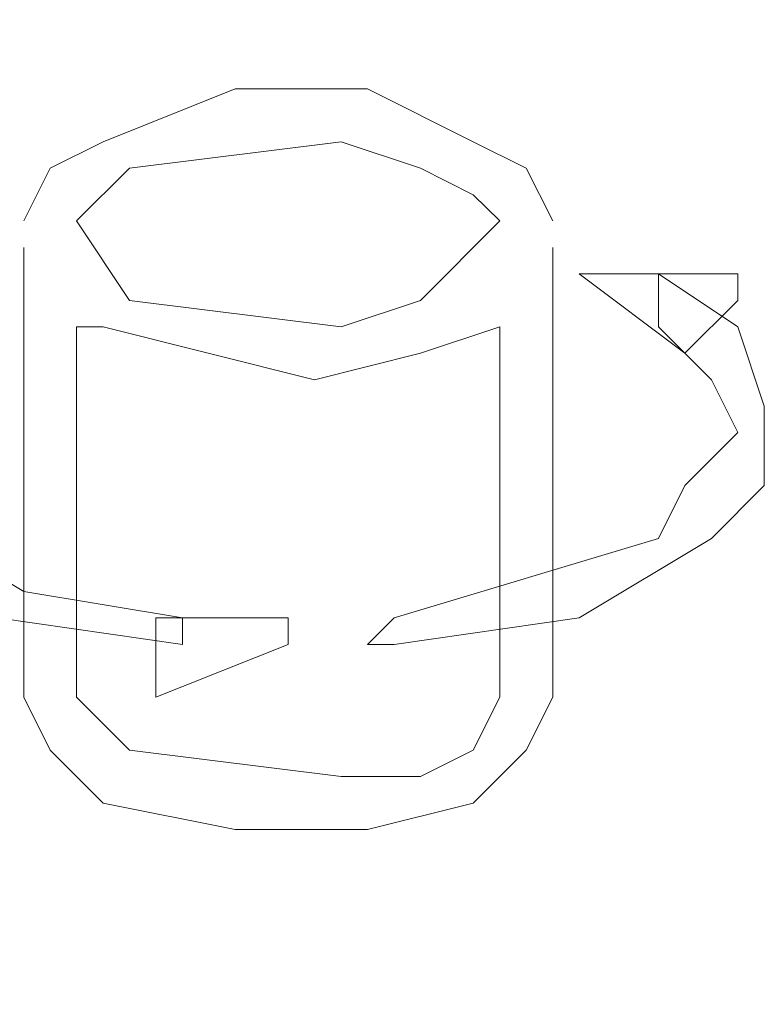
# Model space of a CAD drawing. Units: millimetres. Extents: x 121 to 221, y 620 to 720.
# Drawn here: x 155 to 156, y 690 to 691 of the extents above; entities that cross this region are included whole.
import ezdxf

# ---------------------------------------------------------------- set-up
doc = ezdxf.new("R2010")
doc.units = ezdxf.units.MM
doc.dimstyles.get("Standard").update_dxf_attribs({"dimtxt": 0.18, "dimasz": 0.18, "dimexe": 0.18, "dimexo": 0.0625, "dimgap": 0.09, "dimtad": 0, "dimtih": 1, "dimtoh": 1, "dimdec": 4, "dimzin": 0, "dimdsep": 46, "dimtxsty": 'Standard', "dimcen": 0.09, "dimadec": 0, "dimazin": 0, "dimtfac": 1, "dimtdec": 4, "dimtofl": 0, "dimtmove": 0, "dimatfit": 3, "dimfxl": 0, "dimtolj": 1, "dimtzin": 0, "dimarcsym": 0})

# ---------------------------------------------------------------- blocks, each defined once
blk = doc.blocks.new('*D17539')
at = {"color": 0, "lineweight": -2}
for p, q in [((150.29603, 701.1757), (152.75195, 701.1757)), ((152.93195, 698.1757), (152.93195, 691.82069)), ((150.52739, 688.82069), (152.75195, 688.82069))]:
    blk.add_line(p, q, dxfattribs=at)
at = {"color": 0}
for points in [[(152.43195, 698.1757), (153.43195, 698.1757), (152.93195, 701.1757)], [(152.43195, 691.82069), (153.43195, 691.82069), (152.93195, 688.82069)]]:
    blk.add_solid(points, dxfattribs=at)
at = {"layer": 'Defpoints', "color": 0}
for p in [(155.29603, 701.1757), (152.93195, 688.82069), (155.52739, 688.82069)]:
    blk.add_point(p, dxfattribs=at)
at = {"color": 0, "insert": (149.59862, 694.9982), "char_height": 2, "attachment_point": 5}
blk.add_mtext('\\A1;186', dxfattribs=at)

msp = doc.modelspace()

# ---------------------------------------------------------------- linework, layer by layer
at = {"lineweight": 5}
for points in [[(155.41609, 690.69221), (155.42399, 690.70796), (155.43979, 690.71587), (155.47926, 690.73166), (155.51874, 690.73166), (155.55033, 690.71587), (155.56613, 690.70796), (155.57403, 690.69221)], [(155.43189, 690.69221), (155.44767, 690.66848), (155.51087, 690.6606), (155.53454, 690.66848), (155.55824, 690.69221), (155.55033, 690.70005), (155.53454, 690.70796), (155.51087, 690.71587), (155.44767, 690.70796), (155.43189, 690.69221)], [(155.41609, 690.55005), (155.41609, 690.6843)], [(155.57403, 690.6843), (155.57403, 690.55005)], [(155.46348, 690.5658), (155.40819, 690.57371), (155.36082, 690.59741), (155.35291, 690.62114), (155.35291, 690.6448), (155.3687, 690.66848), (155.3924, 690.67639), (155.4003, 690.67639), (155.4003, 690.66848), (155.3687, 690.63687), (155.3687, 690.62114), (155.3766, 690.6053), (155.41609, 690.58162), (155.46348, 690.57371)], [(155.60562, 690.67639), (155.62932, 690.6606), (155.63721, 690.63687), (155.63721, 690.61323), (155.62141, 690.59741), (155.58192, 690.57371), (155.52666, 690.5658), (155.51874, 690.5658), (155.52666, 690.57371), (155.60562, 690.59741), (155.61351, 690.61323), (155.62932, 690.62903), (155.62141, 690.6448), (155.60562, 690.6606)], [(155.58982, 690.67639), (155.58192, 690.67639), (155.61351, 690.65269)], [(155.62932, 690.67639), (155.58982, 690.67639)], [(155.60562, 690.6606), (155.60562, 690.67639)], [(155.62932, 690.66848), (155.62932, 690.67639)], [(155.61351, 690.65269), (155.62932, 690.66848)], [(155.55824, 690.6606), (155.53454, 690.65269), (155.50296, 690.6448), (155.43979, 690.6606), (155.43189, 690.6606)], [(155.43189, 690.6606), (155.43189, 690.55005)], [(155.55824, 690.55005), (155.55824, 690.6606)], [(155.49507, 690.5658), (155.49507, 690.57371), (155.45558, 690.57371)], [(155.45558, 690.57371), (155.45558, 690.55796)], [(155.46348, 690.57371), (155.46348, 690.5658)], [(155.45558, 690.55005), (155.49507, 690.5658)], [(155.41609, 690.55005), (155.41609, 690.55796)], [(155.45558, 690.55796), (155.45558, 690.55005)], [(155.57403, 690.55005), (155.56613, 690.53425), (155.55033, 690.51843), (155.51874, 690.51052), (155.47926, 690.51052), (155.43979, 690.51843), (155.42399, 690.53425), (155.41609, 690.55005)], [(155.43189, 690.55005), (155.44767, 690.53425), (155.51087, 690.52634), (155.53454, 690.52634), (155.55033, 690.53425), (155.55824, 690.55005)]]:
    msp.add_lwpolyline(points, dxfattribs=at)

# ---------------------------------------------------------------- dimensions: what is measured, and where the dimension line sits
dim = msp.add_linear_dim(base=(152.93195, 688.82069), p1=(155.29603, 701.1757), p2=(155.52739, 688.82069), angle=90, text='186', dimstyle='Standard', override={"dimtxt": 2, "dimasz": 3, "dimexo": 5, "dimgap": 1, "dimtad": 2})
dim.commit()
dim.dimension.update_dxf_attribs({"geometry": '*D17539', "text_midpoint": (149.59862, 694.9982)})

doc.saveas('drawing.dxf')
